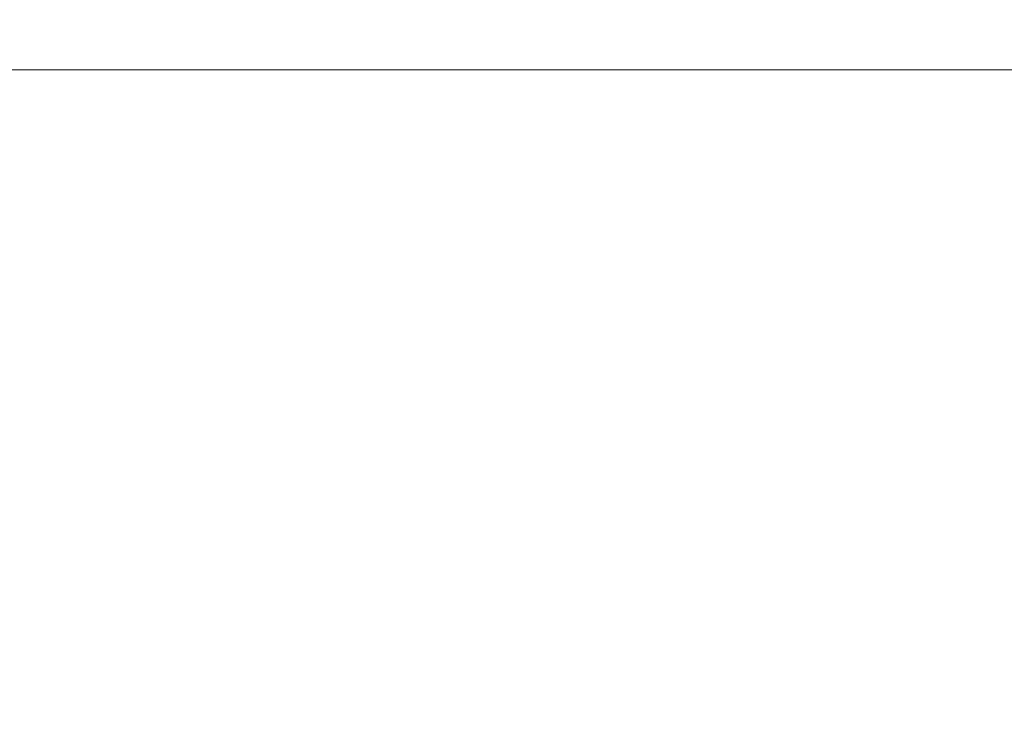
# Model space of a CAD drawing. Extents: x 0 to 595, y -49 to 550.
# Drawn here: x 210 to 229, y -12 to 1 of the extents above; entities that cross this region are included whole.
import ezdxf

# ---------------------------------------------------------------- set-up
doc = ezdxf.new("R2010")
doc.units = 0
doc.header["$MEASUREMENT"] = 0
doc.layers.add('PIEKRANIK', color=7, linetype='Continuous', true_color=0x0a0a0a)
doc.layers.add('WNETRZE', color=18, linetype='Continuous')

msp = doc.modelspace()

# ---------------------------------------------------------------- linework, layer by layer
at = {"layer": 'PIEKRANIK', "lineweight": 0}
for points, invisible_edges in [([(100.345, 0, 141.497), (494.655, 0, 141.497), (510.199, 0, 89), (84.801, 0, 89)], 14), ([(84.801, 0, 89), (510.199, 0, 89), (510.199, 0), (84.801, 0)], 11), ([(84.801, -24), (84.801, 0), (510.199, 0), (510.199, -24)], 15), ([(494.655, -24, 141.497), (494.655, 0, 141.497), (100.345, 0, 141.497), (100.345, -24, 141.497)], 10), ([(100.345, 0, 376.41), (494.655, 0, 376.41), (494.655, -24, 376.41), (100.345, -24, 376.41)], 10), ([(100.345, 0, 465.516), (494.655, 0, 465.516), (494.655, 0, 376.41), (100.345, 0, 376.41)], 14), ([(100.345, 0, 465.516), (100.345, -24, 465.516), (494.655, -24, 465.516), (494.655, 0, 465.516)], 15), ([(169.716, -24, 475.003), (179.589, 0, 475.003), (238.054, 0, 475.003), (236.958, -24, 475.003)], 15), ([(179.589, 0, 595), (179.15, -24, 595), (237.83, -24, 595), (238.054, 0, 595)], 15), ([(179.589, 0, 595), (238.054, 0, 595), (240.654, 0, 567.128), (182.189, 0, 552.673)], 14), ([(182.189, 0, 552.673), (240.654, 0, 567.128), (238.054, 0, 475.003), (179.589, 0, 475.003)], 11)]:
    msp.add_3dface(points, dxfattribs=dict(at, invisible_edges=invisible_edges))
at = {"layer": 'WNETRZE', "lineweight": 0}
for points, invisible_edges in [([(27.5, 0, 5), (567.5, 0, 5), (567.5, 135, 5), (27.5, 135, 5)], 6), ([(567.5, 0, 590), (27.5, 0, 590), (27.5, 135, 590), (567.5, 135, 590)], 8)]:
    msp.add_3dface(points, dxfattribs=dict(at, invisible_edges=invisible_edges))

doc.saveas('drawing.dxf')
